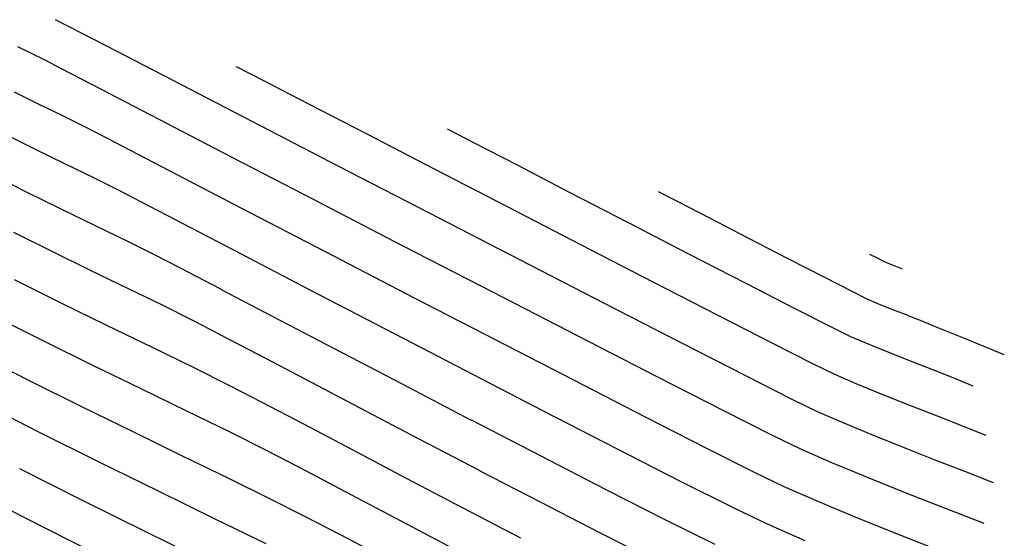
# Model space of a CAD drawing. Units: metres. Extents: x -385 to 1310, y -154 to 821.
# Drawn here: x 688 to 708, y 24 to 35 of the extents above; entities that cross this region are included whole.
import ezdxf

# ---------------------------------------------------------------- set-up
doc = ezdxf.new("R2010")
doc.units = ezdxf.units.M
doc.header["$LTSCALE"] = 12.7
doc.header["$MEASUREMENT"] = 0
doc.layers.add('SECTOR 3-CONT-MAJ', color=87, linetype='Continuous')
doc.layers.add('SECTOR 3-CONT-MIN', color=24, linetype='Continuous')

msp = doc.modelspace()

# ---------------------------------------------------------------- linework, layer by layer
at = {"layer": 'SECTOR 3-CONT-MAJ'}
for points, elevation in [([(687.98288, 32.77662), (687.48889, 33.02003)], 1140), ([(688.45681, 32.54654), (687.98288, 32.77662)], 1140), ([(689.24044, 32.14858), (688.86307, 32.34448)], 1140), ([(691.13697, 31.16105), (690.02409, 31.74055)], 1140), ([(692.50203, 30.4507), (691.13697, 31.16105)], 1140), ([(701.72983, 30.43588), (701.08431, 30.77025)], 1135), ([(695.68052, 28.79998), (694.04223, 29.65013)], 1140), ([(704.08526, 29.21877), (703.33508, 29.60534)], 1135), ([(705.4981, 28.5532), (705.20564, 28.67025)], 1135), ([(706.04359, 28.33877), (705.79164, 28.43849)], 1135), ([(706.35457, 28.21208), (706.04359, 28.33877)], 1135), ([(706.96491, 27.96309), (706.35457, 28.21208)], 1135), ([(689.106, 27.41297), (688.11681, 27.89986)], 1145), ([(701.67372, 25.71623), (700.4135, 26.35837)], 1140), ([(703.25571, 24.93333), (702.6468, 25.22767)], 1140), ([(703.91352, 24.64304), (703.25571, 24.93333)], 1140), ([(695.40828, 24.22664), (694.3833, 24.76833)], 1145)]:
    msp.add_lwpolyline(points, dxfattribs=dict(at, elevation=elevation))
at = {"layer": 'SECTOR 3-CONT-MAJ', "extrusion": (-0.445319, -0.895372, 0), "elevation": -335.724}
msp.add_lwpolyline([(602.38517, 1140), (601.93144, 1140)], dxfattribs=at)
at = {"layer": 'SECTOR 3-CONT-MAJ', "extrusion": (-0.461819, -0.886974, 0), "elevation": -346.81956}
msp.add_lwpolyline([(597.37501, 1140), (596.4915, 1140)], dxfattribs=at)
at = {"layer": 'SECTOR 3-CONT-MAJ', "extrusion": (-0.459283, -0.88829, 0), "elevation": -349.32874}
msp.add_lwpolyline([(608.63409, 1135), (608.18254, 1135)], dxfattribs=at)
at = {"layer": 'SECTOR 3-CONT-MAJ', "extrusion": (-0.461201, -0.887296, 0), "elevation": -346.40112}
msp.add_lwpolyline([(602.14617, 1140), (600.41034, 1140)], dxfattribs=at)
at = {"layer": 'SECTOR 3-CONT-MAJ', "extrusion": (0.459819, 0.888013, 0), "elevation": 349.6963}
msp.add_lwpolyline([(-610.03409, 1135), (-609.1499, 1135)], dxfattribs=at)
at = {"layer": 'SECTOR 3-CONT-MAJ', "extrusion": (-0.45925, -0.888307, 0), "elevation": -349.30549}
msp.add_lwpolyline([(611.18114, 1135), (610.25796, 1135)], dxfattribs=at)
at = {"layer": 'SECTOR 3-CONT-MAJ', "extrusion": (0.455377, 0.890299, 0), "elevation": 346.6379}
msp.add_lwpolyline([(-614.18697, 1135), (-613.54051, 1135)], dxfattribs=at)
at = {"layer": 'SECTOR 3-CONT-MAJ', "extrusion": (0.445596, 0.895234, 0), "elevation": 339.88835}
msp.add_lwpolyline([(-618.2785, 1135), (-617.94771, 1135)], dxfattribs=at)
at = {"layer": 'SECTOR 3-CONT-MAJ', "extrusion": (-0.459769, -0.888039, 0), "elevation": -345.42769}
msp.add_lwpolyline([(606.41841, 1140), (604.54986, 1140)], dxfattribs=at)
at = {"layer": 'SECTOR 3-CONT-MAJ', "extrusion": (-0.394374, -0.91895, 0), "elevation": -304.46158}
msp.add_lwpolyline([(636.74181, 1135), (636.47116, 1135)], dxfattribs=at)
at = {"layer": 'SECTOR 3-CONT-MAJ', "extrusion": (-0.363985, -0.931405, 0), "elevation": -283.38562}
msp.add_lwpolyline([(647.02641, 1135), (646.71126, 1135)], dxfattribs=at)
at = {"layer": 'SECTOR 3-CONT-MAJ', "extrusion": (-0.450013, -0.893022, 0), "elevation": -334.5767}
msp.add_lwpolyline([(601.94815, 1145), (600.86157, 1145)], dxfattribs=at)
at = {"layer": 'SECTOR 3-CONT-MAJ', "extrusion": (-0.458591, -0.888647, 0), "elevation": -344.62356}
msp.add_lwpolyline([(608.68, 1140), (606.87575, 1140)], dxfattribs=at)
at = {"layer": 'SECTOR 3-CONT-MAJ', "extrusion": (-0.377855, -0.925865, 0), "elevation": -293.0202}
msp.add_lwpolyline([(644.84953, 1135), (643.98795, 1135)], dxfattribs=at)
at = {"layer": 'SECTOR 3-CONT-MAJ', "extrusion": (-0.437196, -0.899366, 0), "elevation": -325.92864}
msp.add_lwpolyline([(608.86206, 1145), (607.77386, 1145)], dxfattribs=at)
at = {"layer": 'SECTOR 3-CONT-MAJ', "extrusion": (-0.456841, -0.889548, 0), "elevation": -343.42481}
msp.add_lwpolyline([(611.01002, 1140), (609.35716, 1140)], dxfattribs=at)
at = {"layer": 'SECTOR 3-CONT-MAJ', "extrusion": (-0.436545, -0.899682, 0), "elevation": -325.48819}
msp.add_lwpolyline([(610.14119, 1145), (609.09763, 1145)], dxfattribs=at)
at = {"layer": 'SECTOR 3-CONT-MAJ', "extrusion": (0.440134, 0.897932, 0), "elevation": 327.92193}
msp.add_lwpolyline([(-609.80519, 1145), (-608.83663, 1145)], dxfattribs=at)
at = {"layer": 'SECTOR 3-CONT-MAJ', "extrusion": (-0.449412, -0.893325, 0), "elevation": -334.22115}
msp.add_lwpolyline([(607.23892, 1145), (606.37562, 1145)], dxfattribs=at)
at = {"layer": 'SECTOR 3-CONT-MAJ', "extrusion": (0.460969, 0.887416, 0), "elevation": 342.07427}
msp.add_lwpolyline([(-603.74237, 1145), (-602.84996, 1145)], dxfattribs=at)
at = {"layer": 'SECTOR 3-CONT-MAJ', "extrusion": (-0.448696, -0.893684, 0), "elevation": -337.82041}
msp.add_lwpolyline([(616.62496, 1140), (615.53611, 1140)], dxfattribs=at)
at = {"layer": 'SECTOR 3-CONT-MAJ', "extrusion": (-0.465624, -0.884983, 0), "elevation": -345.24096}
msp.add_lwpolyline([(602.9845, 1145), (601.93715, 1145)], dxfattribs=at)
at = {"layer": 'SECTOR 3-CONT-MAJ', "extrusion": (-0.386062, -0.922473, 0), "elevation": -294.48674}
msp.add_lwpolyline([(640.64029, 1140), (639.82738, 1140)], dxfattribs=at)
at = {"layer": 'SECTOR 3-CONT-MAJ', "extrusion": (-0.466852, -0.884336, 0), "elevation": -346.07699}
msp.add_lwpolyline([(604.89238, 1145), (603.66408, 1145)], dxfattribs=at)
at = {"layer": 'SECTOR 3-CONT-MAJ', "extrusion": (-0.375043, -0.927007, 0), "elevation": -286.83259}
msp.add_lwpolyline([(644.97933, 1140), (644.10363, 1140)], dxfattribs=at)
at = {"layer": 'SECTOR 3-CONT-MAJ', "extrusion": (-0.368225, -0.929737, 0), "elevation": -282.08775}
msp.add_lwpolyline([(647.97584, 1140), (647.0686, 1140)], dxfattribs=at)
at = {"layer": 'SECTOR 3-CONT-MIN'}
for points, elevation in [([(689.36801, 33.96808), (688.33136, 34.50497)], 1138), ([(690.45571, 32.45773), (689.25661, 33.08059)], 1139), ([(691.94873, 31.68271), (690.45571, 32.45773)], 1139), ([(696.91056, 31.97532), (696.36001, 32.25984)], 1136), ([(689.11821, 31.26126), (688.53331, 31.54561)], 1141), ([(697.58523, 30.66936), (696.09309, 31.44167)], 1137), ([(695.45394, 29.86609), (693.64503, 30.803)], 1139), ([(690.38363, 29.67364), (689.81059, 29.96061)], 1142), ([(689.05019, 29.36696), (688.2607, 29.7524)], 1143), ([(705.16433, 29.61403), (705.00642, 29.69544)], 1134), ([(699.58964, 28.68169), (697.83775, 29.58495)], 1138), ([(705.29717, 29.54572), (705.16433, 29.61403)], 1134), ([(705.59616, 29.42407), (705.47008, 29.47552)], 1134), ([(705.66166, 29.39733), (705.59616, 29.42407)], 1134), ([(705.68019, 29.38977), (705.66166, 29.39733)], 1134), ([(701.90463, 28.44081), (700.57253, 29.12632)], 1137), ([(695.10001, 28.15344), (693.54497, 28.96334)], 1141), ([(699.04703, 28.01055), (697.28483, 28.91944)], 1139), ([(692.47972, 27.64051), (691.69313, 28.05291)], 1143), ([(696.72018, 27.31189), (695.10001, 28.15344)], 1141), ([(704.61668, 28.00826), (704.22496, 28.20174)], 1136), ([(700.64989, 27.18688), (699.04703, 28.01055)], 1139), ([(702.46636, 27.20635), (701.16105, 27.87391)], 1138), ([(704.9917, 27.84566), (704.61668, 28.00826)], 1136), ([(695.42064, 27.03948), (694.04405, 27.75879)], 1142), ([(704.27644, 27.23952), (703.83811, 27.4548)], 1137), ([(691.90419, 27.0028), (691.15548, 27.37868)], 1144), ([(698.32313, 26.48254), (696.72018, 27.31189)], 1141), ([(702.00277, 26.49593), (700.64989, 27.18688)], 1139), ([(703.41995, 26.72373), (702.46636, 27.20635)], 1138), ([(705.26006, 26.82358), (704.73136, 27.0408)], 1137), ([(707.12672, 26.9944), (706.71608, 27.16163)], 1136), ([(692.563, 26.66043), (691.90419, 27.0028)], 1144), ([(687.96443, 26.06703), (686.75551, 26.68373)], 1147), ([(693.41371, 26.21322), (692.563, 26.66043)], 1144), ([(703.9362, 26.47079), (703.41995, 26.72373)], 1138), ([(695.77851, 25.90846), (694.57093, 26.54151)], 1143), ([(706.39398, 26.37661), (705.82633, 26.5986)], 1137), ([(698.27475, 25.55697), (696.85244, 26.29388)], 1142), ([(689.20852, 25.4453), (687.96443, 26.06703)], 1147), ([(694.41272, 25.68617), (693.41371, 26.21322)], 1144), ([(703.59595, 25.70206), (703.01501, 25.98516)], 1139), ([(695.51642, 25.10422), (694.41272, 25.68617)], 1144), ([(701.14791, 25.03595), (699.82649, 25.70928)], 1141), ([(691.88052, 25.09961), (690.93527, 25.56027)], 1146), ([(705.75016, 24.80361), (704.96143, 25.11995)], 1139), ([(706.55938, 24.48531), (705.75016, 24.80361)], 1139), ([(699.46692, 23.99637), (698.27502, 24.60912)], 1143), ([(697.86342, 23.87557), (696.68119, 24.49236)], 1144), ([(702.91547, 24.16459), (702.20502, 24.50644)], 1141), ([(694.16891, 23.9455), (693.42475, 24.33195)], 1146), ([(700.55656, 23.44395), (699.46692, 23.99637)], 1143), ([(695.00084, 23.50754), (694.16891, 23.9455)], 1146)]:
    msp.add_lwpolyline(points, dxfattribs=dict(at, elevation=elevation))
at = {"layer": 'SECTOR 3-CONT-MIN', "extrusion": (0.437569, 0.899185, 0), "elevation": 331.37866}
msp.add_lwpolyline([(-603.71513, 1139), (-603.39018, 1139)], dxfattribs=at)
at = {"layer": 'SECTOR 3-CONT-MIN', "extrusion": (-0.460034, -0.887901, 0), "elevation": -347.29319}
msp.add_lwpolyline([(598.00705, 1138), (596.46418, 1138)], dxfattribs=at)
at = {"layer": 'SECTOR 3-CONT-MIN', "extrusion": (-0.44362, -0.896215, 0), "elevation": -335.44074}
msp.add_lwpolyline([(601.74687, 1139), (601.46761, 1139)], dxfattribs=at)
at = {"layer": 'SECTOR 3-CONT-MIN', "extrusion": (-0.460652, -0.887581, 0), "elevation": -346.86983}
msp.add_lwpolyline([(595.61425, 1139), (595.23198, 1139)], dxfattribs=at)
at = {"layer": 'SECTOR 3-CONT-MIN', "extrusion": (-0.461064, -0.887367, 0), "elevation": -347.14628}
msp.add_lwpolyline([(596.37107, 1139), (595.45316, 1139)], dxfattribs=at)
at = {"layer": 'SECTOR 3-CONT-MIN', "extrusion": (-0.459097, -0.888386, 0), "elevation": -347.51003}
msp.add_lwpolyline([(600.03208, 1137), (599.39702, 1137)], dxfattribs=at)
at = {"layer": 'SECTOR 3-CONT-MIN', "extrusion": (-0.459969, -0.887935, 0), "elevation": -347.24937}
msp.add_lwpolyline([(599.8542, 1138), (598.03249, 1138)], dxfattribs=at)
at = {"layer": 'SECTOR 3-CONT-MIN', "extrusion": (-0.45987, -0.887986, 0), "elevation": -348.03252}
msp.add_lwpolyline([(600.76349, 1137), (599.72918, 1137)], dxfattribs=at)
at = {"layer": 'SECTOR 3-CONT-MIN', "extrusion": (0.46001, 0.887914, 0), "elevation": 348.12704}
msp.add_lwpolyline([(-602.0503, 1137), (-600.70872, 1137)], dxfattribs=at)
at = {"layer": 'SECTOR 3-CONT-MIN', "extrusion": (-0.459772, -0.888037, 0), "elevation": -347.1161}
msp.add_lwpolyline([(601.93526, 1138), (599.93133, 1138)], dxfattribs=at)
at = {"layer": 'SECTOR 3-CONT-MIN', "extrusion": (0.447726, 0.894171, 0), "elevation": 336.47413}
msp.add_lwpolyline([(-600.84974, 1141), (-600.15767, 1141)], dxfattribs=at)
at = {"layer": 'SECTOR 3-CONT-MIN', "extrusion": (0.459916, 0.887962, 0), "elevation": 348.06331}
msp.add_lwpolyline([(-603.64402, 1137), (-602.08715, 1137)], dxfattribs=at)
at = {"layer": 'SECTOR 3-CONT-MIN', "extrusion": (-0.459882, -0.88798, 0), "elevation": -348.88978}
msp.add_lwpolyline([(605.11253, 1136), (604.13795, 1136)], dxfattribs=at)
at = {"layer": 'SECTOR 3-CONT-MIN', "extrusion": (-0.438158, -0.898898, 0), "elevation": -330.04237}
msp.add_lwpolyline([(605.09939, 1141), (604.40655, 1141)], dxfattribs=at)
at = {"layer": 'SECTOR 3-CONT-MIN', "extrusion": (0.460379, 0.887723, 0), "elevation": 346.68385}
msp.add_lwpolyline([(-601.58337, 1139), (-599.67253, 1139)], dxfattribs=at)
at = {"layer": 'SECTOR 3-CONT-MIN', "extrusion": (-0.45945, -0.888204, 0), "elevation": -346.89764}
msp.add_lwpolyline([(604.15077, 1138), (602.06119, 1138)], dxfattribs=at)
at = {"layer": 'SECTOR 3-CONT-MIN', "extrusion": (0.459959, 0.88794, 0), "elevation": 348.94255}
msp.add_lwpolyline([(-606.3036, 1136), (-605.0821, 1136)], dxfattribs=at)
at = {"layer": 'SECTOR 3-CONT-MIN', "extrusion": (-0.453357, -0.891329, 0), "elevation": -339.39772}
msp.add_lwpolyline([(598.94552, 1142), (598.16144, 1142)], dxfattribs=at)
at = {"layer": 'SECTOR 3-CONT-MIN', "extrusion": (-0.446683, -0.894692, 0), "elevation": -335.78675}
msp.add_lwpolyline([(603.14939, 1141), (602.58479, 1141)], dxfattribs=at)
at = {"layer": 'SECTOR 3-CONT-MIN', "extrusion": (-0.441732, -0.897147, 0), "elevation": -331.58327}
msp.add_lwpolyline([(604.10986, 1142), (603.30679, 1142)], dxfattribs=at)
at = {"layer": 'SECTOR 3-CONT-MIN', "extrusion": (-0.460979, -0.887411, 0), "elevation": -345.41989}
msp.add_lwpolyline([(598.21537, 1141), (597.68472, 1141)], dxfattribs=at)
at = {"layer": 'SECTOR 3-CONT-MIN', "extrusion": (-0.459738, -0.888054, 0), "elevation": -348.79191}
msp.add_lwpolyline([(607.75079, 1136), (606.39027, 1136)], dxfattribs=at)
at = {"layer": 'SECTOR 3-CONT-MIN', "extrusion": (-0.462714, -0.886508, 0), "elevation": -346.58896}
msp.add_lwpolyline([(598.51508, 1141), (597.5388, 1141)], dxfattribs=at)
at = {"layer": 'SECTOR 3-CONT-MIN', "extrusion": (0.459243, 0.88831, 0), "elevation": 347.60535}
msp.add_lwpolyline([(-607.29903, 1137), (-605.58756, 1137)], dxfattribs=at)
at = {"layer": 'SECTOR 3-CONT-MIN', "extrusion": (-0.436729, -0.899593, 0), "elevation": -328.21382}
msp.add_lwpolyline([(606.73267, 1142), (605.94709, 1142)], dxfattribs=at)
at = {"layer": 'SECTOR 3-CONT-MIN', "extrusion": (-0.458973, -0.88845, 0), "elevation": -346.57326}
msp.add_lwpolyline([(606.41551, 1138), (604.33691, 1138)], dxfattribs=at)
at = {"layer": 'SECTOR 3-CONT-MIN', "extrusion": (-0.438132, -0.898911, 0), "elevation": -329.16017}
msp.add_lwpolyline([(606.95129, 1142), (606.21979, 1142)], dxfattribs=at)
at = {"layer": 'SECTOR 3-CONT-MIN', "extrusion": (0.462887, 0.886417, 0), "elevation": 346.70576}
msp.add_lwpolyline([(-599.77603, 1141), (-598.44743, 1141)], dxfattribs=at)
at = {"layer": 'SECTOR 3-CONT-MIN', "extrusion": (-0.459258, -0.888303, 0), "elevation": -348.46288}
msp.add_lwpolyline([(609.33112, 1136), (607.9395, 1136)], dxfattribs=at)
at = {"layer": 'SECTOR 3-CONT-MIN', "extrusion": (-0.445864, -0.895101, 0)}
for points, elevation in [([(602.79723, 1143), (601.91942, 1143)], -333.50187), ([(603.4214, 1144), (602.36542, 1144)], -332.64152)]:
    msp.add_lwpolyline(points, dxfattribs=dict(at, elevation=elevation))
at = {"layer": 'SECTOR 3-CONT-MIN', "extrusion": (-0.459283, -0.88829, 0), "elevation": -345.94017}
msp.add_lwpolyline([(606.10879, 1139), (604.04766, 1139)], dxfattribs=at)
at = {"layer": 'SECTOR 3-CONT-MIN', "extrusion": (-0.458598, -0.888644, 0), "elevation": -347.16386}
msp.add_lwpolyline([(609.20232, 1137), (607.55152, 1137)], dxfattribs=at)
at = {"layer": 'SECTOR 3-CONT-MIN', "extrusion": (-0.461085, -0.887356, 0), "elevation": -344.6569}
msp.add_lwpolyline([(599.50722, 1142), (598.9338, 1142)], dxfattribs=at)
at = {"layer": 'SECTOR 3-CONT-MIN', "extrusion": (-0.462569, -0.886583, 0), "elevation": -346.49054}
msp.add_lwpolyline([(601.48799, 1141), (599.90038, 1141)], dxfattribs=at)
at = {"layer": 'SECTOR 3-CONT-MIN', "extrusion": (-0.458416, -0.888737, 0), "elevation": -347.88588}
msp.add_lwpolyline([(610.97552, 1136), (609.66072, 1136)], dxfattribs=at)
at = {"layer": 'SECTOR 3-CONT-MIN', "extrusion": (-0.374006, -0.927426, 0), "elevation": -291.18697}
msp.add_lwpolyline([(643.14052, 1134), (643.06081, 1134)], dxfattribs=at)
at = {"layer": 'SECTOR 3-CONT-MIN', "extrusion": (0.377803, 0.925886, 0), "elevation": 293.81994}
msp.add_lwpolyline([(-642.04881, 1134), (-641.94191, 1134)], dxfattribs=at)
at = {"layer": 'SECTOR 3-CONT-MIN', "extrusion": (-0.436379, -0.899763, 0)}
for points, elevation in [([(608.01546, 1143), (607.16689, 1143)], -327.11001), ([(608.98105, 1144), (607.96024, 1144)], -326.24264)]:
    msp.add_lwpolyline(points, dxfattribs=dict(at, elevation=elevation))
at = {"layer": 'SECTOR 3-CONT-MIN', "extrusion": (-0.463667, -0.88601, 0), "elevation": -346.40072}
msp.add_lwpolyline([(599.42998, 1142), (598.50132, 1142)], dxfattribs=at)
at = {"layer": 'SECTOR 3-CONT-MIN', "extrusion": (-0.4569, -0.889518, 0), "elevation": -346.8431}
msp.add_lwpolyline([(612.69815, 1136), (611.5681, 1136)], dxfattribs=at)
at = {"layer": 'SECTOR 3-CONT-MIN', "extrusion": (-0.439141, -0.898418, 0)}
for points, elevation in [([(607.79528, 1143), (607.00744, 1143)], -328.97679), ([(608.92343, 1144), (607.97568, 1144)], -328.1124)]:
    msp.add_lwpolyline(points, dxfattribs=dict(at, elevation=elevation))
at = {"layer": 'SECTOR 3-CONT-MIN', "extrusion": (0.464161, 0.885751, 0), "elevation": 346.7348}
msp.add_lwpolyline([(-600.44718, 1142), (-599.2368, 1142)], dxfattribs=at)
at = {"layer": 'SECTOR 3-CONT-MIN', "extrusion": (0.438718, 0.898625, 0), "elevation": 327.82315}
msp.add_lwpolyline([(-607.10946, 1144), (-606.0526, 1144)], dxfattribs=at)
at = {"layer": 'SECTOR 3-CONT-MIN', "extrusion": (-0.448674, -0.893696, 0), "elevation": -335.42394}
msp.add_lwpolyline([(604.95763, 1143), (604.26122, 1143)], dxfattribs=at)
at = {"layer": 'SECTOR 3-CONT-MIN', "extrusion": (-0.457179, -0.889375, 0), "elevation": -345.34656}
msp.add_lwpolyline([(610.85147, 1138), (609.0846, 1138)], dxfattribs=at)
at = {"layer": 'SECTOR 3-CONT-MIN', "extrusion": (-0.455824, -0.89007, 0), "elevation": -345.25931}
msp.add_lwpolyline([(613.03369, 1137), (611.78018, 1137)], dxfattribs=at)
at = {"layer": 'SECTOR 3-CONT-MIN', "extrusion": (-0.45367, -0.89117, 0), "elevation": -344.61848}
msp.add_lwpolyline([(614.78959, 1136), (613.95217, 1136)], dxfattribs=at)
at = {"layer": 'SECTOR 3-CONT-MIN', "extrusion": (-0.460982, -0.88741, 0), "elevation": -343.75217}
msp.add_lwpolyline([(600.88335, 1143), (600.26444, 1143)], dxfattribs=at)
at = {"layer": 'SECTOR 3-CONT-MIN', "extrusion": (-0.463888, -0.885894, 0), "elevation": -346.55024}
msp.add_lwpolyline([(601.97228, 1142), (600.55372, 1142)], dxfattribs=at)
at = {"layer": 'SECTOR 3-CONT-MIN', "extrusion": (-0.452214, -0.89191, 0), "elevation": -342.7725}
msp.add_lwpolyline([(615.34451, 1137), (614.42762, 1137)], dxfattribs=at)
at = {"layer": 'SECTOR 3-CONT-MIN', "extrusion": (0.376141, 0.926562, 0), "elevation": 290.977}
msp.add_lwpolyline([(-643.21943, 1136), (-642.74494, 1136)], dxfattribs=at)
at = {"layer": 'SECTOR 3-CONT-MIN', "extrusion": (-0.465275, -0.885166, 0), "elevation": -346.6598}
msp.add_lwpolyline([(601.20127, 1143), (600.09928, 1143)], dxfattribs=at)
at = {"layer": 'SECTOR 3-CONT-MIN', "extrusion": (0.366192, 0.930539, 0), "elevation": 284.06851}
msp.add_lwpolyline([(-646.79676, 1136), (-646.30019, 1136)], dxfattribs=at)
at = {"layer": 'SECTOR 3-CONT-MIN', "extrusion": (-0.454204, -0.890898, 0), "elevation": -336.5481}
msp.add_lwpolyline([(600.46337, 1146), (599.31446, 1146)], dxfattribs=at)
at = {"layer": 'SECTOR 3-CONT-MIN', "extrusion": (-0.36369, -0.93152, 0), "elevation": -282.32976}
msp.add_lwpolyline([(648.03246, 1136), (647.55763, 1136)], dxfattribs=at)
at = {"layer": 'SECTOR 3-CONT-MIN', "extrusion": (0.400307, 0.916381, 0), "elevation": 306.88829}
msp.add_lwpolyline([(-634.97801, 1137), (-634.48158, 1137)], dxfattribs=at)
at = {"layer": 'SECTOR 3-CONT-MIN', "extrusion": (-0.369048, -0.92941, 0), "elevation": -286.05641}
msp.add_lwpolyline([(646.8053, 1136), (646.39608, 1136)], dxfattribs=at)
at = {"layer": 'SECTOR 3-CONT-MIN', "extrusion": (0.445994, 0.895036, 0), "elevation": 331.01354}
msp.add_lwpolyline([(-604.71045, 1146), (-603.53203, 1146)], dxfattribs=at)
at = {"layer": 'SECTOR 3-CONT-MIN', "extrusion": (-0.465143, -0.885236, 0), "elevation": -346.57034}
msp.add_lwpolyline([(602.51325, 1143), (601.25284, 1143)], dxfattribs=at)
at = {"layer": 'SECTOR 3-CONT-MIN', "extrusion": (-0.461872, -0.886947, 0), "elevation": -345.17758}
msp.add_lwpolyline([(605.92666, 1142), (604.31236, 1142)], dxfattribs=at)
at = {"layer": 'SECTOR 3-CONT-MIN', "extrusion": (0.369221, 0.929341, 0), "elevation": 285.32542}
msp.add_lwpolyline([(-646.13288, 1137), (-645.52355, 1137)], dxfattribs=at)
at = {"layer": 'SECTOR 3-CONT-MIN', "extrusion": (0.440774, 0.897618, 0), "elevation": 327.48636}
msp.add_lwpolyline([(-607.79992, 1146), (-606.62786, 1146)], dxfattribs=at)
at = {"layer": 'SECTOR 3-CONT-MIN', "extrusion": (-0.457399, -0.889262, 0), "elevation": -342.96213}
msp.add_lwpolyline([(610.56946, 1141), (608.87889, 1141)], dxfattribs=at)
at = {"layer": 'SECTOR 3-CONT-MIN', "extrusion": (0.450491, 0.892781, 0), "elevation": 339.90069}
msp.add_lwpolyline([(-615.9325, 1139), (-614.7987, 1139)], dxfattribs=at)
at = {"layer": 'SECTOR 3-CONT-MIN', "extrusion": (-0.402224, -0.915541, 0)}
for points, elevation in [([(634.39231, 1138), (633.83558, 1138)], -307.3749), ([(634.5267, 1139), (633.83327, 1139)], -306.53425)]:
    msp.add_lwpolyline(points, dxfattribs=dict(at, elevation=elevation))
at = {"layer": 'SECTOR 3-CONT-MIN', "extrusion": (-0.383301, -0.923623, 0)}
for points, elevation in [([(641.21745, 1138), (640.58235, 1138)], -294.25702), ([(641.49044, 1139), (640.69941, 1139)], -293.41377)]:
    msp.add_lwpolyline(points, dxfattribs=dict(at, elevation=elevation))
at = {"layer": 'SECTOR 3-CONT-MIN', "extrusion": (-0.364085, -0.931366, 0), "elevation": -281.75357}
msp.add_lwpolyline([(648.87996, 1137), (648.30788, 1137)], dxfattribs=at)
at = {"layer": 'SECTOR 3-CONT-MIN', "extrusion": (-0.438122, -0.898915, 0), "elevation": -325.69077}
msp.add_lwpolyline([(609.89375, 1146), (608.76398, 1146)], dxfattribs=at)
at = {"layer": 'SECTOR 3-CONT-MIN', "extrusion": (-0.369869, -0.929084, 0), "elevation": -285.78306}
msp.add_lwpolyline([(647.6124, 1137), (647.11538, 1137)], dxfattribs=at)
at = {"layer": 'SECTOR 3-CONT-MIN', "extrusion": (-0.462804, -0.886461, 0), "elevation": -344.976}
msp.add_lwpolyline([(606.20075, 1143), (604.78966, 1143)], dxfattribs=at)
at = {"layer": 'SECTOR 3-CONT-MIN', "extrusion": (0.372242, 0.928136, 0), "elevation": 286.57746}
msp.add_lwpolyline([(-645.36855, 1138), (-644.68626, 1138)], dxfattribs=at)
at = {"layer": 'SECTOR 3-CONT-MIN', "extrusion": (-0.366046, -0.930597, 0), "elevation": -282.2687}
msp.add_lwpolyline([(647.96285, 1138), (647.26469, 1138)], dxfattribs=at)
at = {"layer": 'SECTOR 3-CONT-MIN', "extrusion": (-0.442197, -0.896918, 0), "elevation": -327.58804}
msp.add_lwpolyline([(608.28166, 1147), (606.91179, 1147)], dxfattribs=at)
at = {"layer": 'SECTOR 3-CONT-MIN', "extrusion": (-0.457301, -0.889312, 0), "elevation": -342.04972}
msp.add_lwpolyline([(610.81287, 1142), (609.29695, 1142)], dxfattribs=at)
at = {"layer": 'SECTOR 3-CONT-MIN', "extrusion": (0.363555, 0.931573, 0), "elevation": 280.53387}
msp.add_lwpolyline([(-649.39847, 1138), (-648.71583, 1138)], dxfattribs=at)
at = {"layer": 'SECTOR 3-CONT-MIN', "extrusion": (-0.450247, -0.892904, 0), "elevation": -332.17928}
msp.add_lwpolyline([(604.01966, 1148), (602.56745, 1148)], dxfattribs=at)
at = {"layer": 'SECTOR 3-CONT-MIN', "extrusion": (-0.46054, -0.887639, 0), "elevation": -343.42742}
msp.add_lwpolyline([(608.48272, 1143), (607.0794, 1143)], dxfattribs=at)
at = {"layer": 'SECTOR 3-CONT-MIN', "extrusion": (-0.364683, -0.931132, 0), "elevation": -281.31999}
msp.add_lwpolyline([(649.69402, 1138), (649.0583, 1138)], dxfattribs=at)
at = {"layer": 'SECTOR 3-CONT-MIN', "extrusion": (-0.457258, -0.889334, 0), "elevation": -336.06258}
msp.add_lwpolyline([(600.45735, 1149), (598.87432, 1149)], dxfattribs=at)
at = {"layer": 'SECTOR 3-CONT-MIN', "extrusion": (-0.441327, -0.897346, 0), "elevation": -327.86877}
msp.add_lwpolyline([(610.71655, 1146), (609.77923, 1146)], dxfattribs=at)
at = {"layer": 'SECTOR 3-CONT-MIN', "extrusion": (0.465044, 0.885287, 0), "elevation": 345.67051}
msp.add_lwpolyline([(-605.37299, 1144), (-604.05729, 1144)], dxfattribs=at)
at = {"layer": 'SECTOR 3-CONT-MIN', "extrusion": (-0.447864, -0.894102, 0), "elevation": -336.40328}
msp.add_lwpolyline([(616.86732, 1141), (615.685, 1141)], dxfattribs=at)
at = {"layer": 'SECTOR 3-CONT-MIN', "extrusion": (0.439447, 0.898269, 0), "elevation": 325.72305}
msp.add_lwpolyline([(-610.57663, 1147), (-609.28236, 1147)], dxfattribs=at)
at = {"layer": 'SECTOR 3-CONT-MIN', "extrusion": (0.453076, 0.891472, 0), "elevation": 339.14733}
msp.add_lwpolyline([(-613.78561, 1142), (-612.42915, 1142)], dxfattribs=at)
at = {"layer": 'SECTOR 3-CONT-MIN', "extrusion": (-0.445308, -0.895377, 0), "elevation": -328.83776}
msp.add_lwpolyline([(607.29603, 1148), (605.84532, 1148)], dxfattribs=at)
at = {"layer": 'SECTOR 3-CONT-MIN', "extrusion": (-0.449675, -0.893192, 0), "elevation": -333.54909}
msp.add_lwpolyline([(608.42003, 1146), (607.63282, 1146)], dxfattribs=at)
at = {"layer": 'SECTOR 3-CONT-MIN', "extrusion": (-0.363555, -0.931573, 0), "elevation": -279.68298}
msp.add_lwpolyline([(650.15996, 1139), (649.30972, 1139)], dxfattribs=at)
at = {"layer": 'SECTOR 3-CONT-MIN', "extrusion": (-0.450695, -0.892678, 0), "elevation": -331.63088}
msp.add_lwpolyline([(604.56278, 1149), (602.91628, 1149)], dxfattribs=at)
at = {"layer": 'SECTOR 3-CONT-MIN', "extrusion": (-0.438811, -0.898579, 0), "elevation": -325.2907}
msp.add_lwpolyline([(611.97105, 1147), (610.80708, 1147)], dxfattribs=at)
at = {"layer": 'SECTOR 3-CONT-MIN', "extrusion": (-0.445869, -0.895098, 0), "elevation": -334.18439}
msp.add_lwpolyline([(617.62535, 1142), (616.50181, 1142)], dxfattribs=at)
at = {"layer": 'SECTOR 3-CONT-MIN', "extrusion": (0.441955, 0.897037, 0), "elevation": 326.56323}
msp.add_lwpolyline([(-609.91608, 1148), (-608.52214, 1148)], dxfattribs=at)
at = {"layer": 'SECTOR 3-CONT-MIN', "extrusion": (0.403734, 0.914877, 0), "elevation": 305.89828}
msp.add_lwpolyline([(-634.16223, 1141), (-633.32482, 1141)], dxfattribs=at)

doc.saveas('drawing.dxf')
